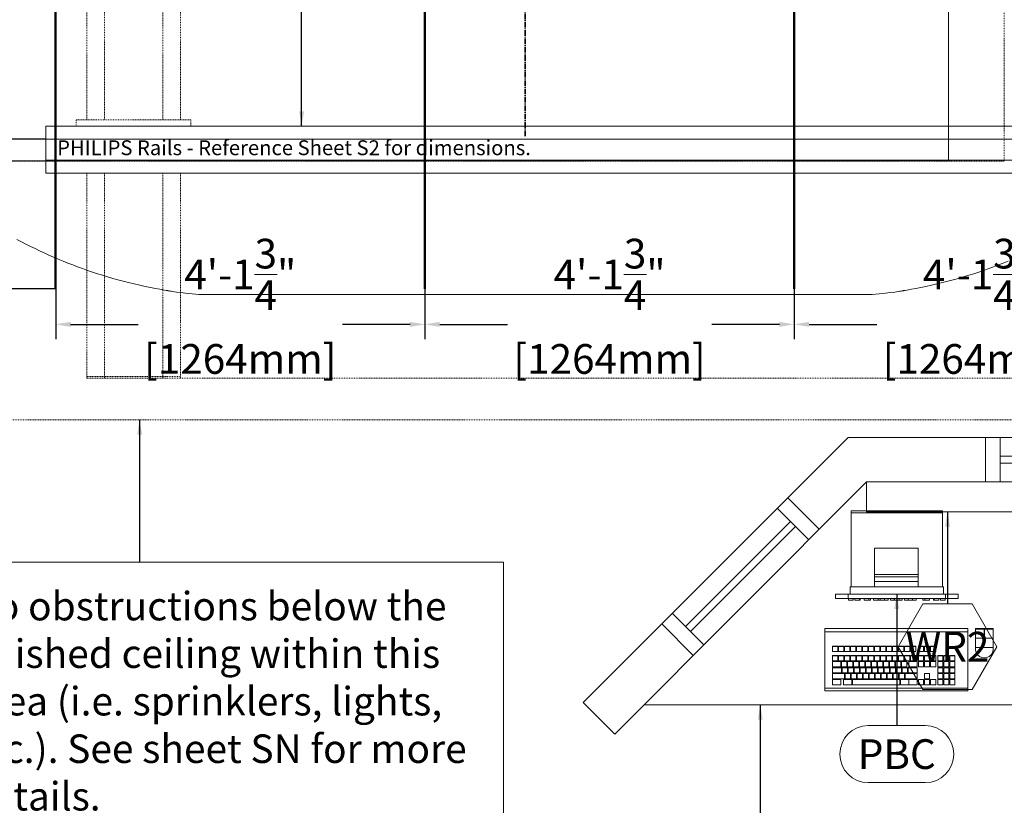
# Model space of a CAD drawing. Units: inches. Extents: x 177 to 563, y 65 to 532.
# Drawn here: x 307 to 440, y 224 to 330 of the extents above; entities that cross this region are included whole.
import ezdxf
from ezdxf.enums import TextEntityAlignment as Align

# ---------------------------------------------------------------- set-up
doc = ezdxf.new("R2010")
doc.units = ezdxf.units.IN
doc.header["$MEASUREMENT"] = 0
doc.linetypes.add('CENTER2', pattern=[1.125, 0.75, -0.125, 0.125, -0.125])
doc.linetypes.add('HIDDEN2', pattern=[0.1875, 0.125, -0.0625])
for name, color, linetype, lineweight in [('02 - WALLS DOORS WINDOWS', 7, 'Continuous', 13), ('03 - CENTERLINE', 7, 'CENTER2', 35), ('04 - EQUIPMENT PLAN - FLOOR AND WALL', 30, 'Continuous', 13), ('06 - EQUIPMENT MOVEMENT', 7, 'HIDDEN2', 0), ('08 - CEILING RAILS', 30, 'Continuous', 13), ('09 - CEILING SUPPORT', 92, 'Continuous', 50), ('10 - ELECTRICAL PLAN - FLOOR AND WALL', 172, 'Continuous', 13), ('11 - ELECTRICAL PLAN - CEILING', 172, 'Continuous', 13), ('13 - MINIMUM DISTANCE', 124, 'Continuous', 0), ('18 - DIMENSIONS AND TAGS - EQUIPMENT PLAN', 7, 'Continuous', 5), ('20 - DIMENSIONS AND TAGS - CEILING SUPPORT', 7, 'Continuous', 5), ('21 - DIMENSIONS AND TAGS - ELECTRICAL PLAN', 7, 'Continuous', 5)]:
    doc.layers.add(name, color=color, linetype=linetype, lineweight=lineweight)
doc.layers.add('23 - DEFAULT', color=7, linetype='Continuous')
doc.styles.add('Model - .08 Arial', font='CST_GILR.TTF', dxfattribs={"height": 4})
doc.styles.get("Standard").update_dxf_attribs({"font": 'CST_GILR.TTF'})
doc.dimstyles.new('Model Dimension', dxfattribs={"dimtxt": 4, "dimasz": 2, "dimexe": 2, "dimexo": 0.0625, "dimgap": 2, "dimtad": 0, "dimdec": 3, "dimrnd": 0.0625, "dimzin": 4, "dimdsep": 46, "dimlunit": 4, "dimtxsty": 'Model - .08 Arial', "dimcen": 0, "dimadec": 0, "dimazin": 0, "dimtfac": 1, "dimtdec": 3, "dimtofl": 0, "dimtmove": 0, "dimatfit": 3, "dimfxl": 1, "dimtolj": 1, "dimtzin": 0, "dimarcsym": 2})

# ---------------------------------------------------------------- blocks, each defined once
blk = doc.blocks.new('*U13')
at = {"layer": '21 - DIMENSIONS AND TAGS - ELECTRICAL PLAN'}
blk.add_lwpolyline([(-6.65, 0), (-3.33, -5.76), (3.33, -5.76), (6.65, 0), (3.33, 5.76), (-3.33, 5.76)], close=True, dxfattribs=at)
at = {"layer": '21 - DIMENSIONS AND TAGS - ELECTRICAL PLAN', "style": 'Model - .08 Arial'}
blk.add_attdef('XXX', text='', height=4, dxfattribs=at).set_placement((0, 0), align=Align.MIDDLE_CENTER)
blk = doc.blocks.new('*U16')
at = {"layer": '02 - WALLS DOORS WINDOWS'}
for p, q in [((0, 0), (0, -6)), ((2, 0), (2, -6)), ((58, 0), (58, -6)), ((60, 0), (60, -6)), ((2, -2.54), (58, -2.54)), ((2, -3.47), (58, -3.47))]:
    blk.add_line(p, q, dxfattribs=at)
blk = doc.blocks.new('*U15')
at = {"layer": '02 - WALLS DOORS WINDOWS'}
for p, q in [((0, 0), (0, -6)), ((2, 0), (2, -6)), ((22, 0), (22, -6)), ((24, 0), (24, -6)), ((2, -2.54), (22, -2.54)), ((2, -3.47), (22, -3.47))]:
    blk.add_line(p, q, dxfattribs=at)
blk = doc.blocks.new('gxr - customer layout')
at = {"layer": '02 - WALLS DOORS WINDOWS'}
for p, q in [((187.51, 84), (151.82, 48.3)), ((282, 84), (187.51, 84)), ((190, 78), (156.06, 44.06)), ((282, 78), (190, 78)), ((151.82, 48.3), (156.06, 44.06)), ((282, 48), (160, 48))]:
    blk.add_line(p, q, dxfattribs=at)
for name, p, rotation in [('*U16', (266, 78), 180), ('*U15', (162.41, 58.9), 44.99999999999994)]:
    blk.add_blockref(name, p, dxfattribs=dict(at, rotation=rotation))
blk = doc.blocks.new('gxr - PBC - monitor')
at = {"layer": '04 - EQUIPMENT PLAN - FLOOR AND WALL'}
for p, q in [((-6.16, -0.28), (-6.16, 0)), ((-6.16, 0), (6.16, 0)), ((-6.16, -0.28), (-6.16, 0)), ((-6.16, -0.28), (-6.16, 0)), ((6.16, -0.28), (6.16, 0)), ((-6.16, -0.28), (6.16, -0.28)), ((-6.16, -10.24), (-6.16, -0.28)), ((6.16, -0.28), (6.16, -10.24)), ((2.89, -5), (-3.02, -5)), ((-3.02, -8.86), (-3.02, -5)), ((2.89, -10.24), (2.89, -5)), ((-3.02, -8.55), (2.89, -8.55)), ((-3.02, -8.55), (-3.02, -10.24)), ((2.89, -8.86), (-3.02, -8.86)), ((-3.02, -10.24), (-3.02, -8.86)), ((-6.3, -10.24), (-6.22, -10.24)), ((-6.3, -10.24), (-6.3, -11.22)), ((-6.22, -10.24), (-6.14, -10.24)), ((-6.14, -10.24), (6.14, -10.24)), ((2.89, -9.52), (-3.02, -9.52)), ((6.14, -10.24), (6.3, -10.24)), ((6.3, -10.24), (6.3, -11.22)), ((-8.27, -11.81), (-8.27, -11.22)), ((-6.57, -11.22), (-8.27, -11.22)), ((8.27, -11.81), (-8.27, -11.81)), ((-6.57, -11.81), (-8.27, -11.81)), ((-6.29, -11.22), (-6.57, -11.22)), ((-6.57, -11.81), (-6.57, -11.22)), ((-6.52, -12.01), (-6.52, -11.81)), ((-6.29, -11.22), (-6.29, -11.22)), ((6.28, -11.22), (-6.28, -11.22)), ((-5.89, -12.01), (-5.89, -11.81)), ((-5.67, -12.01), (-5.67, -11.81)), ((-5.04, -12.01), (-5.04, -11.81)), ((-4.94, -12.01), (-4.94, -11.81)), ((-4.41, -12.01), (-4.41, -11.81)), ((-3.78, -12.01), (-3.78, -11.81)), ((-3.53, -12.01), (-3.53, -11.81)), ((-3.15, -12.01), (-3.15, -11.81)), ((-2.52, -12.01), (-2.52, -11.81)), ((-2.24, -12.01), (-2.24, -11.81)), ((-1.66, -12.01), (-1.66, -11.81)), ((-1.17, -12.01), (-1.17, -11.81)), ((-0.85, -12.01), (-0.85, -11.81)), ((-0.35, -12.01), (-0.35, -11.81)), ((-0.31, -12.01), (-0.31, -11.81)), ((0.31, -12.01), (0.31, -11.81)), ((0.72, -12.01), (0.72, -11.81)), ((1.04, -12.01), (1.04, -11.81)), ((1.54, -12.01), (1.54, -11.81)), ((2.12, -12.01), (2.12, -11.81)), ((2.61, -12.01), (2.61, -11.81)), ((3.53, -12.01), (3.53, -11.81)), ((3.78, -12.01), (3.78, -11.81)), ((4.41, -12.01), (4.41, -11.81)), ((4.94, -12.01), (4.94, -11.81)), ((5.04, -12.01), (5.04, -11.81)), ((5.67, -12.01), (5.67, -11.81)), ((5.89, -12.01), (5.89, -11.81)), ((6.57, -11.22), (6.28, -11.22)), ((6.52, -12.01), (6.52, -11.81)), ((6.57, -11.81), (6.57, -11.22)), ((6.57, -11.22), (8.27, -11.22)), ((6.57, -11.81), (8.27, -11.81)), ((8.27, -11.22), (8.27, -11.81)), ((-6.52, -12.01), (-5.89, -12.01)), ((-5.67, -12.01), (-5.04, -12.01)), ((-5.04, -12.01), (-4.94, -12.01)), ((-4.41, -12.01), (-3.78, -12.01)), ((-3.78, -12.01), (-3.53, -12.01)), ((-3.15, -12.01), (-2.52, -12.01)), ((-2.52, -12.01), (-1.17, -12.01)), ((-0.31, -12.01), (-0.85, -12.01)), ((-0.31, -12.01), (0.31, -12.01)), ((0.31, -12.01), (0.72, -12.01)), ((1.04, -12.01), (2.61, -12.01)), ((3.78, -12.01), (3.53, -12.01)), ((4.41, -12.01), (3.78, -12.01)), ((5.04, -12.01), (4.94, -12.01)), ((5.67, -12.01), (5.04, -12.01)), ((6.52, -12.01), (5.89, -12.01))]:
    blk.add_line(p, q, dxfattribs=at)
blk = doc.blocks.new('gxr - PBC - keyboard and mouse')
at = {"layer": '04 - EQUIPMENT PLAN - FLOOR AND WALL'}
for p, q in [((9.65, 0), (-9.65, 0)), ((-9.65, 0), (-9.65, -0.45)), ((-9.65, -0.45), (-9.65, 0)), ((9.65, 0), (9.65, -0.45)), ((-9.65, -0.45), (-9.65, -8.39)), ((-9.65, -0.45), (9.65, -0.45)), ((9.65, -0.45), (9.65, 0)), ((9.65, -0.45), (9.65, -8.39)), ((10.67, 0), (10.67, -2.56)), ((10.67, 0), (13.04, 0)), ((11.82, -0.07), (10.67, -0.07)), ((10.67, -0.07), (11.82, -0.07)), ((11.82, -1.29), (10.67, -1.29)), ((11.79, 0), (11.92, 0)), ((11.82, -0.07), (11.89, -0.07)), ((11.82, -1.29), (11.82, -0.07)), ((11.89, -0.07), (13.04, -0.07)), ((11.89, -0.07), (11.89, -1.29)), ((11.9, -1.29), (13.04, -1.29)), ((13.04, 0), (13.04, -2.56)), ((-8.58, -2.39), (-8.58, -2.37)), ((-7.87, -2.37), (-8.58, -2.37)), ((-7.87, -2.39), (-7.87, -2.37)), ((-7.78, -2.39), (-7.78, -2.37)), ((-7.07, -2.37), (-7.78, -2.37)), ((-7.07, -2.39), (-7.07, -2.37)), ((-6.97, -2.37), (-6.97, -2.39)), ((-6.26, -2.37), (-6.97, -2.37)), ((-6.26, -2.39), (-6.26, -2.37)), ((-6.16, -2.37), (-6.16, -2.39)), ((-5.45, -2.37), (-6.16, -2.37)), ((-5.45, -2.37), (-5.45, -2.39)), ((-5.35, -2.37), (-5.35, -2.39)), ((-4.65, -2.37), (-5.35, -2.37)), ((-4.65, -2.37), (-4.65, -2.39)), ((-4.55, -2.39), (-4.55, -2.37)), ((-3.84, -2.37), (-4.55, -2.37)), ((-3.84, -2.37), (-3.84, -2.39)), ((-3.74, -2.37), (-3.74, -2.39)), ((-3.03, -2.37), (-3.74, -2.37)), ((-3.03, -2.37), (-3.03, -2.39)), ((-2.22, -2.37), (-2.93, -2.37)), ((-2.93, -2.39), (-2.93, -2.37)), ((-2.22, -2.37), (-2.22, -2.39)), ((-2.13, -2.39), (-2.13, -2.37)), ((-1.42, -2.37), (-2.13, -2.37)), ((-1.42, -2.39), (-1.42, -2.37)), ((-1.32, -2.39), (-1.32, -2.37)), ((-0.61, -2.37), (-1.32, -2.37)), ((-0.61, -2.39), (-0.61, -2.37)), ((0.2, -2.37), (-0.51, -2.37)), ((-0.51, -2.37), (-0.51, -2.39)), ((0.2, -2.37), (0.2, -2.39)), ((0.3, -2.39), (0.3, -2.37)), ((1, -2.37), (0.3, -2.37)), ((1, -2.39), (1, -2.37)), ((1.1, -2.39), (1.1, -2.37)), ((1.81, -2.37), (1.1, -2.37)), ((1.81, -2.37), (1.81, -2.39)), ((1.91, -2.37), (1.91, -2.39)), ((2.62, -2.37), (1.91, -2.37)), ((2.62, -2.39), (2.62, -2.37)), ((2.97, -2.37), (2.97, -2.39)), ((3.68, -2.37), (2.97, -2.37)), ((3.68, -2.37), (3.68, -2.39)), ((3.78, -2.39), (3.78, -2.37)), ((4.49, -2.37), (3.78, -2.37)), ((4.49, -2.37), (4.49, -2.39)), ((4.59, -2.37), (4.59, -2.39)), ((5.3, -2.37), (4.59, -2.37)), ((5.3, -2.39), (5.3, -2.37)), ((13.04, -2.56), (10.67, -2.56)), ((-8.58, -3.63), (-8.58, -3.65)), ((-7.87, -3.63), (-8.58, -3.63)), ((-7.87, -3.65), (-7.87, -3.63)), ((-7.78, -3.65), (-7.78, -3.63)), ((-7.07, -3.63), (-7.78, -3.63)), ((-7.07, -3.65), (-7.07, -3.63)), ((-6.97, -3.65), (-6.97, -3.63)), ((-6.26, -3.63), (-6.97, -3.63)), ((-6.26, -3.65), (-6.26, -3.63)), ((-6.16, -3.63), (-6.16, -3.65)), ((-5.45, -3.63), (-6.16, -3.63)), ((-5.45, -3.65), (-5.45, -3.63)), ((-5.35, -3.63), (-5.35, -3.65)), ((-4.65, -3.63), (-5.35, -3.63)), ((-4.65, -3.63), (-4.65, -3.65)), ((-4.55, -3.63), (-4.55, -3.65)), ((-3.84, -3.63), (-4.55, -3.63)), ((-3.84, -3.65), (-3.84, -3.63)), ((-3.74, -3.65), (-3.74, -3.63)), ((-3.03, -3.63), (-3.74, -3.63)), ((-3.03, -3.65), (-3.03, -3.63)), ((-2.93, -3.63), (-2.93, -3.65)), ((-2.22, -3.63), (-2.93, -3.63)), ((-2.22, -3.65), (-2.22, -3.63)), ((-2.13, -3.63), (-2.13, -3.65)), ((-1.42, -3.63), (-2.13, -3.63)), ((-1.42, -3.65), (-1.42, -3.63)), ((-1.32, -3.65), (-1.32, -3.63)), ((-0.61, -3.63), (-1.32, -3.63)), ((-0.61, -3.63), (-0.61, -3.65)), ((-0.51, -3.65), (-0.51, -3.63)), ((0.2, -3.63), (-0.51, -3.63)), ((0.2, -3.65), (0.2, -3.63)), ((0.3, -3.63), (0.3, -3.65)), ((1, -3.63), (0.3, -3.63)), ((1, -3.63), (1, -3.65)), ((1.81, -3.63), (1.1, -3.63)), ((1.1, -3.63), (1.1, -3.65)), ((1.81, -3.65), (1.81, -3.63)), ((1.91, -3.63), (1.91, -3.65)), ((2.62, -3.63), (1.91, -3.63)), ((2.62, -3.65), (2.62, -3.63)), ((2.97, -3.63), (2.97, -3.65)), ((3.68, -3.63), (2.97, -3.63)), ((3.68, -3.65), (3.68, -3.63)), ((3.78, -3.63), (3.78, -3.65)), ((4.49, -3.63), (3.78, -3.63)), ((4.49, -3.65), (4.49, -3.63)), ((4.59, -3.65), (4.59, -3.63)), ((5.3, -3.63), (4.59, -3.63)), ((5.3, -3.63), (5.3, -3.65)), ((5.57, -3.65), (5.57, -3.63)), ((6.28, -3.63), (5.57, -3.63)), ((6.28, -3.65), (6.28, -3.63)), ((6.38, -3.65), (6.38, -3.63)), ((7.09, -3.63), (6.38, -3.63)), ((7.09, -3.65), (7.09, -3.63)), ((7.19, -3.65), (7.19, -3.63)), ((7.89, -3.63), (7.19, -3.63)), ((7.89, -3.63), (7.89, -3.65)), ((-8.58, -4.45), (-8.58, -4.43)), ((-7.47, -4.43), (-8.58, -4.43)), ((-8.58, -5.26), (-8.58, -5.24)), ((-7.38, -5.24), (-8.58, -5.24)), ((-7.47, -4.45), (-7.47, -4.43)), ((-7.38, -5.24), (-7.38, -5.26)), ((-7.37, -4.43), (-7.37, -4.45)), ((-6.66, -4.43), (-7.37, -4.43)), ((-7.28, -5.24), (-7.28, -5.26)), ((-6.57, -5.24), (-7.28, -5.24)), ((-6.66, -4.45), (-6.66, -4.43)), ((-6.57, -5.24), (-6.57, -5.26)), ((-6.56, -4.43), (-6.56, -4.45)), ((-5.86, -4.43), (-6.56, -4.43)), ((-6.48, -5.24), (-6.48, -5.26)), ((-5.77, -5.24), (-6.48, -5.24)), ((-5.86, -4.43), (-5.86, -4.45)), ((-5.77, -5.26), (-5.77, -5.24)), ((-5.76, -4.45), (-5.76, -4.43)), ((-5.05, -4.43), (-5.76, -4.43)), ((-4.96, -5.24), (-5.67, -5.24)), ((-5.67, -5.26), (-5.67, -5.24)), ((-5.05, -4.45), (-5.05, -4.43)), ((-4.96, -5.26), (-4.96, -5.24)), ((-4.95, -4.43), (-4.95, -4.45)), ((-4.24, -4.43), (-4.95, -4.43)), ((-4.86, -5.26), (-4.86, -5.24)), ((-4.15, -5.24), (-4.86, -5.24)), ((-4.24, -4.45), (-4.24, -4.43)), ((-4.15, -5.26), (-4.15, -5.24)), ((-4.14, -4.43), (-4.14, -4.45)), ((-3.44, -4.43), (-4.14, -4.43)), ((-4.06, -5.26), (-4.06, -5.24)), ((-3.35, -5.24), (-4.06, -5.24)), ((-3.44, -4.45), (-3.44, -4.43)), ((-3.35, -5.24), (-3.35, -5.26)), ((-3.34, -4.45), (-3.34, -4.43)), ((-2.63, -4.43), (-3.34, -4.43)), ((-3.25, -5.26), (-3.25, -5.24)), ((-2.54, -5.24), (-3.25, -5.24)), ((-2.63, -4.45), (-2.63, -4.43)), ((-2.54, -5.24), (-2.54, -5.26)), ((-2.53, -4.45), (-2.53, -4.43)), ((-1.82, -4.43), (-2.53, -4.43)), ((-2.44, -5.24), (-2.44, -5.26)), ((-1.73, -5.24), (-2.44, -5.24)), ((-1.82, -4.43), (-1.82, -4.45)), ((-1.73, -5.24), (-1.73, -5.26)), ((-1.72, -4.43), (-1.72, -4.45)), ((-1.01, -4.43), (-1.72, -4.43)), ((-1.63, -5.24), (-1.63, -5.26)), ((-0.93, -5.24), (-1.63, -5.24)), ((-1.01, -4.43), (-1.01, -4.45)), ((-0.93, -5.26), (-0.93, -5.24)), ((-0.92, -4.45), (-0.92, -4.43)), ((-0.21, -4.43), (-0.92, -4.43)), ((-0.83, -5.24), (-0.83, -5.26)), ((-0.12, -5.24), (-0.83, -5.24)), ((-0.21, -4.43), (-0.21, -4.45)), ((-0.12, -5.26), (-0.12, -5.24)), ((-0.11, -4.43), (-0.11, -4.45)), ((0.6, -4.43), (-0.11, -4.43)), ((-0.02, -5.26), (-0.02, -5.24)), ((0.69, -5.24), (-0.02, -5.24)), ((0.6, -4.43), (0.6, -4.45)), ((0.69, -5.26), (0.69, -5.24)), ((1.41, -4.43), (0.7, -4.43)), ((0.7, -4.45), (0.7, -4.43)), ((0.79, -5.24), (0.79, -5.26)), ((1.5, -5.24), (0.79, -5.24)), ((1.41, -4.45), (1.41, -4.43)), ((1.5, -5.26), (1.5, -5.24)), ((1.59, -5.24), (1.59, -5.26)), ((1.59, -5.24), (2.8, -5.24)), ((1.68, -4.45), (1.68, -4.43)), ((1.68, -4.43), (2.8, -4.43)), ((2.8, -4.43), (2.8, -4.45)), ((2.8, -5.26), (2.8, -5.24)), ((2.97, -4.45), (2.97, -4.43)), ((3.68, -4.43), (2.97, -4.43)), ((3.68, -4.45), (3.68, -4.43)), ((3.78, -4.45), (3.78, -4.43)), ((4.49, -4.43), (3.78, -4.43)), ((4.49, -4.45), (4.49, -4.43)), ((4.59, -4.45), (4.59, -4.43)), ((5.3, -4.43), (4.59, -4.43)), ((5.3, -4.45), (5.3, -4.43)), ((5.57, -4.43), (5.57, -4.45)), ((6.28, -4.43), (5.57, -4.43)), ((5.57, -5.26), (5.57, -5.24)), ((6.28, -5.24), (5.57, -5.24)), ((6.28, -4.43), (6.28, -4.45)), ((6.28, -5.26), (6.28, -5.24)), ((6.38, -4.45), (6.38, -4.43)), ((7.09, -4.43), (6.38, -4.43)), ((6.38, -5.24), (6.38, -5.26)), ((7.09, -5.24), (6.38, -5.24)), ((7.09, -4.45), (7.09, -4.43)), ((7.09, -5.26), (7.09, -5.24)), ((7.19, -4.45), (7.19, -4.43)), ((7.89, -4.43), (7.19, -4.43)), ((7.19, -5.26), (7.19, -5.24)), ((7.89, -5.24), (7.19, -5.24)), ((7.89, -4.43), (7.89, -4.45)), ((7.89, -5.26), (7.89, -5.24)), ((-8.58, -6.04), (-8.58, -6.06)), ((-6.99, -6.04), (-8.58, -6.04)), ((-6.99, -6.04), (-6.99, -6.06)), ((-6.89, -6.04), (-6.89, -6.06)), ((-6.18, -6.04), (-6.89, -6.04)), ((-6.18, -6.06), (-6.18, -6.04)), ((-6.08, -6.04), (-6.08, -6.06)), ((-5.37, -6.04), (-6.08, -6.04)), ((-5.37, -6.04), (-5.37, -6.06)), ((-5.28, -6.06), (-5.28, -6.04)), ((-4.57, -6.04), (-5.28, -6.04)), ((-4.57, -6.04), (-4.57, -6.06)), ((-4.47, -6.06), (-4.47, -6.04)), ((-3.76, -6.04), (-4.47, -6.04)), ((-3.76, -6.04), (-3.76, -6.06)), ((-3.66, -6.06), (-3.66, -6.04)), ((-2.95, -6.04), (-3.66, -6.04)), ((-2.95, -6.06), (-2.95, -6.04)), ((-2.85, -6.04), (-2.85, -6.06)), ((-2.15, -6.04), (-2.85, -6.04)), ((-2.15, -6.06), (-2.15, -6.04)), ((-2.05, -6.04), (-2.05, -6.06)), ((-1.34, -6.04), (-2.05, -6.04)), ((-1.34, -6.04), (-1.34, -6.06)), ((-1.24, -6.06), (-1.24, -6.04)), ((-0.53, -6.04), (-1.24, -6.04)), ((-0.53, -6.04), (-0.53, -6.06)), ((-0.43, -6.06), (-0.43, -6.04)), ((0.28, -6.04), (-0.43, -6.04)), ((0.28, -6.06), (0.28, -6.04)), ((0.37, -6.06), (0.37, -6.04)), ((1.08, -6.04), (0.37, -6.04)), ((1.08, -6.06), (1.08, -6.04)), ((1.2, -6.04), (1.2, -6.06)), ((1.2, -6.04), (2.8, -6.04)), ((2.8, -6.06), (2.8, -6.04)), ((3.78, -6.04), (3.78, -6.06)), ((4.49, -6.04), (3.78, -6.04)), ((4.49, -6.06), (4.49, -6.04)), ((6.28, -6.04), (5.57, -6.04)), ((5.57, -6.04), (5.57, -6.06)), ((6.28, -6.04), (6.28, -6.06)), ((6.38, -6.04), (6.38, -6.06)), ((7.09, -6.04), (6.38, -6.04)), ((7.09, -6.04), (7.09, -6.06)), ((7.19, -6.06), (7.19, -6.04)), ((7.89, -6.04), (7.19, -6.04)), ((7.89, -6.06), (7.89, -6.04)), ((-8.58, -6.85), (-8.58, -6.86)), ((-7.47, -6.85), (-8.58, -6.85)), ((-7.47, -6.85), (-7.47, -6.86)), ((-7.1, -6.85), (-7.1, -6.86)), ((-5.98, -6.85), (-7.1, -6.85)), ((-5.98, -6.85), (-5.98, -6.86)), ((-5.89, -6.85), (-5.89, -6.86)), ((0.47, -6.85), (-5.89, -6.85)), ((0.47, -6.86), (0.47, -6.85)), ((0.57, -6.86), (0.57, -6.85)), ((1.68, -6.85), (0.57, -6.85)), ((1.68, -6.85), (1.68, -6.86)), ((1.68, -6.85), (2.8, -6.85)), ((2.8, -6.85), (2.8, -6.86)), ((2.97, -6.86), (2.97, -6.85)), ((3.68, -6.85), (2.97, -6.85)), ((3.68, -6.85), (3.68, -6.86)), ((3.78, -6.85), (3.78, -6.86)), ((4.49, -6.85), (3.78, -6.85)), ((4.49, -6.86), (4.49, -6.85)), ((4.59, -6.85), (4.59, -6.86)), ((5.3, -6.85), (4.59, -6.85)), ((5.3, -6.85), (5.3, -6.86)), ((6.28, -6.85), (5.57, -6.85)), ((5.57, -6.85), (5.57, -6.86)), ((6.28, -6.86), (6.28, -6.85)), ((6.38, -6.85), (6.38, -6.86)), ((7.09, -6.85), (6.38, -6.85)), ((7.09, -6.86), (7.09, -6.85)), ((7.19, -6.85), (7.19, -6.86)), ((7.89, -6.85), (7.19, -6.85)), ((7.89, -6.86), (7.89, -6.85)), ((-9.65, -8.02), (-9.65, -8.39)), ((9.65, -8.02), (-9.65, -8.02)), ((9.65, -8.39), (-9.65, -8.39)), ((9.65, -8.02), (9.65, -8.39))]:
    blk.add_line(p, q, dxfattribs=at)
for points in [[(-8.58, -3.1), (-7.87, -3.1), (-7.87, -2.39), (-8.58, -2.39)], [(-7.78, -3.1), (-7.07, -3.1), (-7.07, -2.39), (-7.78, -2.39)], [(-6.97, -3.1), (-6.26, -3.1), (-6.26, -2.39), (-6.97, -2.39)], [(-6.16, -3.1), (-5.45, -3.1), (-5.45, -2.39), (-6.16, -2.39)], [(-5.35, -3.1), (-4.65, -3.1), (-4.65, -2.39), (-5.35, -2.39)], [(-4.55, -3.1), (-3.84, -3.1), (-3.84, -2.39), (-4.55, -2.39)], [(-3.74, -3.1), (-3.03, -3.1), (-3.03, -2.39), (-3.74, -2.39)], [(-2.93, -3.1), (-2.22, -3.1), (-2.22, -2.39), (-2.93, -2.39)], [(-2.13, -3.1), (-1.42, -3.1), (-1.42, -2.39), (-2.13, -2.39)], [(-1.32, -3.1), (-0.61, -3.1), (-0.61, -2.39), (-1.32, -2.39)], [(-0.51, -3.1), (0.2, -3.1), (0.2, -2.39), (-0.51, -2.39)], [(0.3, -3.1), (1, -3.1), (1, -2.39), (0.3, -2.39)], [(1.1, -3.1), (1.81, -3.1), (1.81, -2.39), (1.1, -2.39)], [(1.91, -3.1), (2.62, -3.1), (2.62, -2.39), (1.91, -2.39)], [(2.97, -3.1), (3.68, -3.1), (3.68, -2.39), (2.97, -2.39)], [(3.78, -3.1), (4.49, -3.1), (4.49, -2.39), (3.78, -2.39)], [(4.59, -3.1), (5.3, -3.1), (5.3, -2.39), (4.59, -2.39)], [(-8.58, -4.35), (-7.87, -4.35), (-7.87, -3.65), (-8.58, -3.65)], [(-7.78, -4.35), (-7.07, -4.35), (-7.07, -3.65), (-7.78, -3.65)], [(-6.97, -4.35), (-6.26, -4.35), (-6.26, -3.65), (-6.97, -3.65)], [(-6.16, -4.35), (-5.45, -4.35), (-5.45, -3.65), (-6.16, -3.65)], [(-5.35, -4.35), (-4.65, -4.35), (-4.65, -3.65), (-5.35, -3.65)], [(-4.55, -4.35), (-3.84, -4.35), (-3.84, -3.65), (-4.55, -3.65)], [(-3.74, -4.35), (-3.03, -4.35), (-3.03, -3.65), (-3.74, -3.65)], [(-2.93, -4.35), (-2.22, -4.35), (-2.22, -3.65), (-2.93, -3.65)], [(-2.13, -4.35), (-1.42, -4.35), (-1.42, -3.65), (-2.13, -3.65)], [(-1.32, -4.35), (-0.61, -4.35), (-0.61, -3.65), (-1.32, -3.65)], [(-0.51, -4.35), (0.2, -4.35), (0.2, -3.65), (-0.51, -3.65)], [(0.3, -4.35), (1, -4.35), (1, -3.65), (0.3, -3.65)], [(1.1, -4.35), (1.81, -4.35), (1.81, -3.65), (1.1, -3.65)], [(1.91, -4.35), (2.62, -4.35), (2.62, -3.65), (1.91, -3.65)], [(2.97, -4.35), (3.68, -4.35), (3.68, -3.65), (2.97, -3.65)], [(3.78, -4.35), (4.49, -4.35), (4.49, -3.65), (3.78, -3.65)], [(4.59, -4.35), (5.3, -4.35), (5.3, -3.65), (4.59, -3.65)], [(5.57, -4.35), (6.28, -4.35), (6.28, -3.65), (5.57, -3.65)], [(6.38, -4.35), (7.09, -4.35), (7.09, -3.65), (6.38, -3.65)], [(7.19, -4.35), (7.89, -4.35), (7.89, -3.65), (7.19, -3.65)], [(-8.58, -5.16), (-7.47, -5.16), (-7.47, -4.45), (-8.58, -4.45)], [(-8.58, -5.96), (-7.38, -5.96), (-7.38, -5.26), (-8.58, -5.26)], [(-7.37, -5.16), (-6.66, -5.16), (-6.66, -4.45), (-7.37, -4.45)], [(-7.28, -5.96), (-6.57, -5.96), (-6.57, -5.26), (-7.28, -5.26)], [(-6.56, -5.16), (-5.86, -5.16), (-5.86, -4.45), (-6.56, -4.45)], [(-6.48, -5.96), (-5.77, -5.96), (-5.77, -5.26), (-6.48, -5.26)], [(-5.76, -5.16), (-5.05, -5.16), (-5.05, -4.45), (-5.76, -4.45)], [(-5.67, -5.96), (-4.96, -5.96), (-4.96, -5.26), (-5.67, -5.26)], [(-4.95, -5.16), (-4.24, -5.16), (-4.24, -4.45), (-4.95, -4.45)], [(-4.86, -5.96), (-4.15, -5.96), (-4.15, -5.26), (-4.86, -5.26)], [(-4.14, -5.16), (-3.44, -5.16), (-3.44, -4.45), (-4.14, -4.45)], [(-4.06, -5.96), (-3.35, -5.96), (-3.35, -5.26), (-4.06, -5.26)], [(-3.34, -5.16), (-2.63, -5.16), (-2.63, -4.45), (-3.34, -4.45)], [(-3.25, -5.96), (-2.54, -5.96), (-2.54, -5.26), (-3.25, -5.26)], [(-2.53, -5.16), (-1.82, -5.16), (-1.82, -4.45), (-2.53, -4.45)], [(-2.44, -5.96), (-1.73, -5.96), (-1.73, -5.26), (-2.44, -5.26)], [(-1.72, -5.16), (-1.01, -5.16), (-1.01, -4.45), (-1.72, -4.45)], [(-1.63, -5.96), (-0.93, -5.96), (-0.93, -5.26), (-1.63, -5.26)], [(-0.92, -5.16), (-0.21, -5.16), (-0.21, -4.45), (-0.92, -4.45)], [(-0.83, -5.96), (-0.12, -5.96), (-0.12, -5.26), (-0.83, -5.26)], [(-0.11, -5.16), (0.6, -5.16), (0.6, -4.45), (-0.11, -4.45)], [(-0.02, -5.96), (0.69, -5.96), (0.69, -5.26), (-0.02, -5.26)], [(0.7, -5.16), (1.41, -5.16), (1.41, -4.45), (0.7, -4.45)], [(0.79, -5.96), (1.5, -5.96), (1.5, -5.26), (0.79, -5.26)], [(2.8, -5.96), (1.59, -5.96), (1.59, -5.26), (2.8, -5.26)], [(2.8, -5.16), (1.68, -5.16), (1.68, -4.45), (2.8, -4.45)], [(2.97, -5.16), (3.68, -5.16), (3.68, -4.45), (2.97, -4.45)], [(3.78, -5.16), (4.49, -5.16), (4.49, -4.45), (3.78, -4.45)], [(4.59, -5.16), (5.3, -5.16), (5.3, -4.45), (4.59, -4.45)], [(5.57, -5.16), (6.28, -5.16), (6.28, -4.45), (5.57, -4.45)], [(5.57, -5.96), (6.28, -5.96), (6.28, -5.26), (5.57, -5.26)], [(6.38, -5.16), (7.09, -5.16), (7.09, -4.45), (6.38, -4.45)], [(6.38, -5.96), (7.09, -5.96), (7.09, -5.26), (6.38, -5.26)], [(7.19, -5.16), (7.89, -5.16), (7.89, -4.45), (7.19, -4.45)], [(7.19, -5.96), (7.89, -5.96), (7.89, -5.26), (7.19, -5.26)], [(-8.58, -6.77), (-6.99, -6.77), (-6.99, -6.06), (-8.58, -6.06)], [(-6.89, -6.77), (-6.18, -6.77), (-6.18, -6.06), (-6.89, -6.06)], [(-6.08, -6.77), (-5.37, -6.77), (-5.37, -6.06), (-6.08, -6.06)], [(-5.28, -6.77), (-4.57, -6.77), (-4.57, -6.06), (-5.28, -6.06)], [(-4.47, -6.77), (-3.76, -6.77), (-3.76, -6.06), (-4.47, -6.06)], [(-3.66, -6.77), (-2.95, -6.77), (-2.95, -6.06), (-3.66, -6.06)], [(-2.85, -6.77), (-2.15, -6.77), (-2.15, -6.06), (-2.85, -6.06)], [(-2.05, -6.77), (-1.34, -6.77), (-1.34, -6.06), (-2.05, -6.06)], [(-1.24, -6.77), (-0.53, -6.77), (-0.53, -6.06), (-1.24, -6.06)], [(-0.43, -6.77), (0.28, -6.77), (0.28, -6.06), (-0.43, -6.06)], [(0.37, -6.77), (1.08, -6.77), (1.08, -6.06), (0.37, -6.06)], [(2.8, -6.77), (1.2, -6.77), (1.2, -6.06), (2.8, -6.06)], [(3.78, -6.77), (4.49, -6.77), (4.49, -6.06), (3.78, -6.06)], [(5.57, -6.77), (6.28, -6.77), (6.28, -6.06), (5.57, -6.06)], [(6.38, -6.77), (7.09, -6.77), (7.09, -6.06), (6.38, -6.06)], [(7.19, -6.77), (7.89, -6.77), (7.89, -6.06), (7.19, -6.06)], [(-8.58, -7.57), (-7.47, -7.57), (-7.47, -6.86), (-8.58, -6.86)], [(-7.1, -7.57), (-5.98, -7.57), (-5.98, -6.86), (-7.1, -6.86)], [(-5.89, -7.57), (0.47, -7.57), (0.47, -6.86), (-5.89, -6.86)], [(0.57, -7.57), (1.68, -7.57), (1.68, -6.86), (0.57, -6.86)], [(2.97, -7.57), (3.68, -7.57), (3.68, -6.86), (2.97, -6.86)], [(3.78, -7.57), (4.49, -7.57), (4.49, -6.86), (3.78, -6.86)], [(4.59, -7.57), (5.3, -7.57), (5.3, -6.86), (4.59, -6.86)], [(5.57, -7.57), (6.28, -7.57), (6.28, -6.86), (5.57, -6.86)], [(6.38, -7.57), (7.09, -7.57), (7.09, -6.86), (6.38, -6.86)], [(7.19, -7.57), (7.89, -7.57), (7.89, -6.86), (7.19, -6.86)]]:
    blk.add_lwpolyline(points, close=True, dxfattribs=at)
blk.add_lwpolyline([(1.68, -6.86), (2.8, -6.86), (2.8, -7.57), (1.68, -7.57)], dxfattribs=at)
blk.add_arc((11.86, -2.74), 1.2, 171.2026, 8.7974, dxfattribs=at)
blk = doc.blocks.new('gxr - PBC - examination control console')
at = {"layer": '23 - DEFAULT'}
for name, p in [('gxr - PBC - monitor', (0, 0)), ('gxr - PBC - keyboard and mouse', (-0.06, -15.85))]:
    blk.add_blockref(name, p, dxfattribs=at)
blk = doc.blocks.new('*U57')
at = {"layer": '18 - DIMENSIONS AND TAGS - EQUIPMENT PLAN'}
for p, q in [((-3.84, 3.84), (3.84, 3.84)), ((-3.84, -3.84), (3.84, -3.84))]:
    blk.add_line(p, q, dxfattribs=at)
for centre, start, end in [((-3.84, 0), 90, 270), ((3.84, 0), 270, 90)]:
    blk.add_arc(centre, 3.84, start, end, dxfattribs=at)
at = {"layer": '18 - DIMENSIONS AND TAGS - EQUIPMENT PLAN', "style": 'Model - .08 Arial'}
blk.add_attdef('XXX', text='', height=4, dxfattribs=at).set_placement((0, 0), align=Align.MIDDLE_CENTER)
blk = doc.blocks.new('gxr - MDE - multi diagnost eleva fd with urology - right version')
at = {"layer": '03 - CENTERLINE'}
blk.add_line((0, -121.43), (0, 22.65), dxfattribs=at)
at = {"layer": '04 - EQUIPMENT PLAN - FLOOR AND WALL', "color": 5}
blk.add_line((-43.95, -142.76), (46.75, -142.76), dxfattribs=at)
for points in [[(-43.95, -142.76), (-44.88, -142.67), (-45.74, -142.58), (-46.39, -142.5), (-46.97, -142.43), (-47.23, -142.39), (-47.47, -142.36), (-47.68, -142.33), (-47.87, -142.3), (-48.03, -142.28), (-48.16, -142.25), (-48.26, -142.24), (-48.33, -142.23), (-48.34, -142.22), (-48.34, -142.22), (-48.35, -142.22), (-48.35, -142.22), (-48.36, -142.22), (-48.36, -142.22), (-48.36, -142.22), (-48.36, -142.22), (-48.37, -142.22), (-48.37, -142.22), (-48.37, -142.22), (-48.36, -142.22), (-48.36, -142.22), (-48.36, -142.22), (-48.36, -142.22), (-48.35, -142.22), (-48.35, -142.22), (-48.34, -142.22), (-48.33, -142.22), (-48.33, -142.22), (-48.32, -142.22), (-48.31, -142.22), (-48.3, -142.22), (-48.29, -142.22), (-48.27, -142.23), (-48.26, -142.23), (-48.25, -142.23), (-48.23, -142.23), (-48.22, -142.23), (-48.2, -142.24), (-48.19, -142.24), (-48.17, -142.24), (-48.15, -142.24), (-48.13, -142.25), (-48.11, -142.25), (-48.09, -142.25), (-48.07, -142.26), (-48.04, -142.26), (-48.02, -142.26), (-47.99, -142.27), (-47.97, -142.27), (-48.6, -142.17), (-49.23, -142.06), (-49.82, -141.95), (-50.48, -141.82), (-51.18, -141.67), (-51.92, -141.51), (-52.67, -141.34), (-53.42, -141.16), (-54.15, -140.97), (-54.87, -140.78), (-55.57, -140.59), (-56.27, -140.38), (-56.95, -140.18), (-57.63, -139.96), (-58.3, -139.74), (-58.97, -139.51), (-59.64, -139.28), (-60.3, -139.04), (-60.95, -138.79), (-61.6, -138.54), (-62.25, -138.28), (-62.89, -138.01), (-63.53, -137.74), (-64.16, -137.46), (-64.79, -137.17), (-65.41, -136.88), (-66.03, -136.58), (-66.64, -136.28), (-67.25, -135.97), (-67.86, -135.66), (-68.46, -135.34)], [(46.75, -142.76), (47.68, -142.67), (48.54, -142.58), (49.19, -142.5), (49.78, -142.43), (50.04, -142.39), (50.27, -142.36), (50.49, -142.33), (50.67, -142.3), (50.83, -142.28), (50.96, -142.25), (51.06, -142.24), (51.13, -142.23), (51.14, -142.22), (51.14, -142.22), (51.15, -142.22), (51.15, -142.22), (51.16, -142.22), (51.16, -142.22), (51.16, -142.22), (51.17, -142.22), (51.17, -142.22), (51.17, -142.22), (51.17, -142.22), (51.17, -142.22), (51.16, -142.22), (51.16, -142.22), (51.16, -142.22), (51.15, -142.22), (51.15, -142.22), (51.14, -142.22), (51.14, -142.22), (51.13, -142.22), (51.12, -142.22), (51.11, -142.22), (51.1, -142.22), (51.09, -142.22), (51.08, -142.23), (51.06, -142.23), (51.05, -142.23), (51.04, -142.23), (51.02, -142.23), (51, -142.24), (50.99, -142.24), (50.97, -142.24), (50.95, -142.24), (50.93, -142.25), (50.91, -142.25), (50.89, -142.25), (50.87, -142.26), (50.84, -142.26), (50.82, -142.26), (50.79, -142.27), (50.77, -142.27), (51.4, -142.17), (52.03, -142.06), (52.63, -141.95), (53.28, -141.82), (53.99, -141.67), (54.72, -141.51), (55.47, -141.34), (56.22, -141.16), (56.95, -140.97), (57.67, -140.78), (58.38, -140.59), (59.07, -140.38), (59.75, -140.18), (60.43, -139.96), (61.11, -139.74), (61.77, -139.51), (62.44, -139.28), (63.1, -139.04), (63.75, -138.79), (64.4, -138.54), (65.05, -138.28)]]:
    blk.add_lwpolyline(points, dxfattribs=at)
at = {"layer": '06 - EQUIPMENT MOVEMENT'}
for p, q in [((64.55, -124.79), (64.55, 0.01)), ((-83.74, -124.79), (64.55, -124.79))]:
    blk.add_line(p, q, dxfattribs=at)
at = {"layer": '13 - MINIMUM DISTANCE', "color": 1}
for p in [(57.05, 0), (-78.74, -124.78)]:
    blk.add_line(p, (57.05, -124.78), dxfattribs=at)
blk = doc.blocks.new('gxr_block - MDE - multi diagnost eleva fd with urology - right version')
at = {"layer": '23 - DEFAULT'}
blk.add_blockref('gxr - MDE - multi diagnost eleva fd with urology - right version', (0, 0), dxfattribs=at)
blk = doc.blocks.new('gxr - TV - three lcd monitor suspension - best')
at = {"layer": '06 - EQUIPMENT MOVEMENT'}
for p, q in [((-71.26, -34.28), (-71.26, -1.58)), ((-68.9, -1.58), (-68.9, -34.28)), ((-61.02, -34.28), (-61.02, -1.58)), ((-58.66, -1.58), (-58.66, -34.28)), ((-57.24, -34.31), (-58.66, -34.31)), ((-71.26, -69.09), (-71.26, -41.49)), ((-68.9, -69.09), (-68.9, -41.49)), ((-61.02, -41.49), (-61.02, -69.09)), ((-58.66, -69.09), (-58.66, -41.49)), ((-71.26, -68.9), (-58.66, -68.9)), ((-71.26, -69.09), (-58.66, -69.09)), ((-58.66, -69.09), (58.66, -69.09))]:
    blk.add_line(p, q, dxfattribs=at)
blk.add_lwpolyline([(-72.68, -35.19), (-72.68, -34.31), (-57.24, -34.31), (-57.24, -35.19)], dxfattribs=at)
at = {"layer": '08 - CEILING RAILS'}
for points in [[(-76.77, -41.49), (76.77, -41.49), (76.77, -35.19), (-76.77, -35.19)], [(-76.77, -39.76), (76.77, -39.76), (76.77, -36.91), (-76.77, -36.91)]]:
    blk.add_lwpolyline(points, close=True, dxfattribs=at)
at = {"layer": '11 - ELECTRICAL PLAN - CEILING', "color": 9}
for points in [[(-76.77, -41.49), (76.77, -41.49), (76.77, -35.19), (-76.77, -35.19)], [(-76.77, -39.76), (76.77, -39.76), (76.77, -36.91), (-76.77, -36.91)]]:
    blk.add_lwpolyline(points, close=True, dxfattribs=at)
at = {"layer": '11 - ELECTRICAL PLAN - CEILING', "color": 9, "insert": (-75.26, -38.34), "char_height": 2, "attachment_point": 4, "style": 'Model - .08 Arial'}
blk.add_mtext('PHILIPS Rails - Reference Sheet S2 for dimensions.', dxfattribs=at)
blk = doc.blocks.new('gxr - TV - unistrut')
at = {"layer": '09 - CEILING SUPPORT'}
for p, q in [((-78.45, 58.27), (-78.45, -61.73)), ((-28.7, 58.27), (-28.7, -61.73)), ((21.05, 58.27), (21.05, -61.73))]:
    blk.add_line(p, q, dxfattribs=at)
blk = doc.blocks.new('*D88')
at = {"layer": '20 - DIMENSIONS AND TAGS - CEILING SUPPORT', "color": 0, "lineweight": -2}
for p, q in [((312, 293.66), (312, 286.94)), ((361.75, 293.66), (361.75, 286.94)), ((314, 288.94), (323.11, 288.94)), ((359.75, 288.94), (350.64, 288.94))]:
    blk.add_line(p, q, dxfattribs=at)
at = {"layer": '20 - DIMENSIONS AND TAGS - CEILING SUPPORT', "color": 0}
for points in [[(314, 289.27), (314, 288.6), (312, 288.94)], [(359.75, 289.27), (359.75, 288.6), (361.75, 288.94)]]:
    blk.add_solid(points, dxfattribs=at)
at = {"layer": 'Defpoints', "color": 0}
for p in [(312, 293.72), (361.75, 293.72), (361.75, 288.94)]:
    blk.add_point(p, dxfattribs=at)
at = {"layer": '20 - DIMENSIONS AND TAGS - CEILING SUPPORT', "color": 0, "char_height": 4, "attachment_point": 5, "style": 'Model - .08 Arial'}
for s, insert in [('\\A1;4\'-1{\\H1.000000x;\\S3/4;}"', (336.87, 295.66)), ('\\A1;[1264mm]', (336.87, 284.28))]:
    blk.add_mtext(s, dxfattribs=dict(at, insert=insert))
blk = doc.blocks.new('*D89')
at = {"layer": '20 - DIMENSIONS AND TAGS - CEILING SUPPORT', "color": 0, "lineweight": -2}
for p, q in [((361.75, 293.66), (361.75, 286.94)), ((411.5, 293.66), (411.5, 286.94)), ((363.75, 288.94), (372.86, 288.94)), ((409.5, 288.94), (400.39, 288.94))]:
    blk.add_line(p, q, dxfattribs=at)
at = {"layer": '20 - DIMENSIONS AND TAGS - CEILING SUPPORT', "color": 0}
for points in [[(363.75, 289.27), (363.75, 288.6), (361.75, 288.94)], [(409.5, 289.27), (409.5, 288.6), (411.5, 288.94)]]:
    blk.add_solid(points, dxfattribs=at)
at = {"layer": 'Defpoints', "color": 0}
for p in [(361.75, 293.72), (411.5, 293.72), (411.5, 288.94)]:
    blk.add_point(p, dxfattribs=at)
at = {"layer": '20 - DIMENSIONS AND TAGS - CEILING SUPPORT', "color": 0, "char_height": 4, "attachment_point": 5, "style": 'Model - .08 Arial'}
for s, insert in [('\\A1;4\'-1{\\H1.000000x;\\S3/4;}"', (386.62, 295.66)), ('\\A1;[1264mm]', (386.62, 284.28))]:
    blk.add_mtext(s, dxfattribs=dict(at, insert=insert))
blk = doc.blocks.new('*D90')
at = {"layer": '20 - DIMENSIONS AND TAGS - CEILING SUPPORT', "color": 0, "lineweight": -2}
for p, q in [((411.5, 293.66), (411.5, 286.94)), ((461.25, 293.66), (461.25, 286.94)), ((413.5, 288.94), (422.61, 288.94)), ((459.25, 288.94), (450.14, 288.94))]:
    blk.add_line(p, q, dxfattribs=at)
at = {"layer": '20 - DIMENSIONS AND TAGS - CEILING SUPPORT', "color": 0}
for points in [[(413.5, 289.27), (413.5, 288.6), (411.5, 288.94)], [(459.25, 289.27), (459.25, 288.6), (461.25, 288.94)]]:
    blk.add_solid(points, dxfattribs=at)
at = {"layer": 'Defpoints', "color": 0}
for p in [(411.5, 293.72), (461.25, 293.72), (461.25, 288.94)]:
    blk.add_point(p, dxfattribs=at)
at = {"layer": '20 - DIMENSIONS AND TAGS - CEILING SUPPORT', "color": 0, "char_height": 4, "attachment_point": 5, "style": 'Model - .08 Arial'}
for s, insert in [('\\A1;4\'-1{\\H1.000000x;\\S3/4;}"', (436.37, 295.66)), ('\\A1;[1264mm]', (436.37, 284.28))]:
    blk.add_mtext(s, dxfattribs=dict(at, insert=insert))
blk = doc.blocks.new('*D91')
at = {"layer": '20 - DIMENSIONS AND TAGS - CEILING SUPPORT', "color": 0, "lineweight": -2}
for p, q in [((310.63, 387.71), (300.5, 387.71)), ((302.5, 385.71), (302.5, 364.57)), ((302.5, 315.89), (302.5, 337.03)), ((310.63, 313.89), (300.5, 313.89))]:
    blk.add_line(p, q, dxfattribs=at)
at = {"layer": '20 - DIMENSIONS AND TAGS - CEILING SUPPORT', "color": 0}
for points in [[(302.16, 385.71), (302.83, 385.71), (302.5, 387.71)], [(302.16, 315.89), (302.83, 315.89), (302.5, 313.89)]]:
    blk.add_solid(points, dxfattribs=at)
at = {"layer": 'Defpoints', "color": 0}
for p in [(302.5, 387.71), (310.69, 387.71), (310.69, 313.89)]:
    blk.add_point(p, dxfattribs=at)
at = {"layer": '20 - DIMENSIONS AND TAGS - CEILING SUPPORT', "color": 0, "char_height": 4, "attachment_point": 5, "rotation": 90, "style": 'Model - .08 Arial'}
for s, insert in [('\\A1;[1875mm]', (307.15, 350.8)), ('\\A1;6\'-1{\\H1.000000x;\\S7/8;}"', (295.76, 350.8))]:
    blk.add_mtext(s, dxfattribs=dict(at, insert=insert))
blk = doc.blocks.new('*D92')
at = {"layer": '20 - DIMENSIONS AND TAGS - CEILING SUPPORT', "color": 0, "lineweight": -2}
for p, q in [((311.94, 413.72), (273.09, 413.72)), ((275.09, 411.72), (275.09, 367.49)), ((275.09, 295.72), (275.09, 339.95)), ((311.94, 293.72), (273.09, 293.72))]:
    blk.add_line(p, q, dxfattribs=at)
at = {"layer": '20 - DIMENSIONS AND TAGS - CEILING SUPPORT', "color": 0}
for points in [[(274.76, 411.72), (275.43, 411.72), (275.09, 413.72)], [(274.76, 295.72), (275.43, 295.72), (275.09, 293.72)]]:
    blk.add_solid(points, dxfattribs=at)
at = {"layer": 'Defpoints', "color": 0}
for p in [(312, 413.72), (275.09, 293.72), (312, 293.72)]:
    blk.add_point(p, dxfattribs=at)
at = {"layer": '20 - DIMENSIONS AND TAGS - CEILING SUPPORT', "color": 0, "char_height": 4, "attachment_point": 5, "rotation": 90, "style": 'Model - .08 Arial'}
for s, insert in [('\\A1;[3048mm]', (279.75, 353.72)), ('\\A1;10\'-0"', (271.06, 353.72))]:
    blk.add_mtext(s, dxfattribs=dict(at, insert=insert))
blk = doc.blocks.new('gxr_block - PBC - examination control console')
at = {"layer": '23 - DEFAULT'}
blk.add_blockref('gxr - PBC - examination control console', (0, 0), dxfattribs=at)
blk.add_blockref('*U57', (0, -32.75), dxfattribs=at).add_auto_attribs({'XXX': 'PBC'})
at = {"layer": '18 - DIMENSIONS AND TAGS - EQUIPMENT PLAN'}
blk.add_leader([(0, -11.22), (0, -28.91)], dimstyle='Model Dimension', dxfattribs=at)
blk = doc.blocks.new('gxr_block - TV - three lcd monitor suspension - best')
at = {"layer": '09 - CEILING SUPPORT', "color": 7, "linetype": 'HIDDEN2', "lineweight": 13}
blk.add_lwpolyline([(87.48, -79.35), (87.48, 94.84), (41.48, 94.84), (41.48, 108.66), (-70.42, 108.66), (-70.42, 94.84), (-102.76, 94.84), (-102.76, -50.8), (-86.89, -50.8), (-86.89, -79.35)], close=True, dxfattribs=at)
at = {"layer": '20 - DIMENSIONS AND TAGS - CEILING SUPPORT'}
blk.add_lwpolyline([(-93.42, -98.53), (-18.12, -98.53), (-18.12, -134.86), (-93.42, -134.86)], close=True, dxfattribs=at)
at = {"layer": '23 - DEFAULT'}
for name, p in [('gxr - TV - three lcd monitor suspension - best', (-2.99, -4.65)), ('gxr - TV - unistrut', (0, 0))]:
    blk.add_blockref(name, p, dxfattribs=at)
at = {"layer": '20 - DIMENSIONS AND TAGS - CEILING SUPPORT', "insert": (-90.3, -102.52), "char_height": 3.84, "width": 67.978, "attachment_point": 1}
blk.add_mtext('No obstructions below the  finished ceiling within this  area (i.e. sprinklers, lights,  etc.). See sheet SN for more details.', dxfattribs=at)
at = {"layer": '20 - DIMENSIONS AND TAGS - CEILING SUPPORT'}
for points in [[(-45.31, -39.83), (-45.31, -9.93)], [(-67.14, -79.35), (-67.14, -98.53)]]:
    blk.add_leader(points, dimstyle='Model Dimension', dxfattribs=at)

msp = doc.modelspace()

# ---------------------------------------------------------------- linework, layer by layer
at = {"layer": '10 - ELECTRICAL PLAN - FLOOR AND WALL'}
msp.add_lwpolyline([(421.2482, 267.7208), (513.2482, 267.7208), (513.2482, 263.7208), (421.2482, 263.7208)], close=True, dxfattribs=at)

# ---------------------------------------------------------------- block references
at = {"layer": '23 - DEFAULT'}
for name, p in [('gxr - customer layout', (231.2482, 189.7208)), ('gxr_block - MDE - multi diagnost eleva fd with urology - right version', (375.2482, 435.7208)), ('gxr_block - TV - three lcd monitor suspension - best', (390.4475, 355.4465)), ('gxr_block - PBC - examination control console', (425.3084, 263.8282))]:
    msp.add_blockref(name, p, dxfattribs=at)
msp.add_blockref('*U13', (432.1487, 245.545), dxfattribs=at).add_auto_attribs({'XXX': 'WR2'})

# ---------------------------------------------------------------- dimensions: what is measured, and where the dimension line sits
at = {"layer": '20 - DIMENSIONS AND TAGS - CEILING SUPPORT'}
for base, p1, p2, picture, middle in [((275.092, 293.7208), (311.9982, 413.7208), (311.9982, 293.7208), '*D92', (275.092, 353.7208)), ((302.4951, 387.7108), (310.6912, 313.8921), (310.6912, 387.7108), '*D91', (302.4951, 350.8014))]:
    dim = msp.add_linear_dim(base=base, p1=p1, p2=p2, angle=90, dimstyle='Model Dimension', override={"dimzin": 7, "dimpost": '\\X'}, dxfattribs=at)
    dim.commit()
    dim.dimension.update_dxf_attribs({"geometry": picture, "text_midpoint": middle})
for base, p1, p2, override, picture, middle in [((361.7482, 288.9366), (311.9982, 293.7208), (361.7482, 293.7208), {"dimzin": 7, "dimpost": '\\X'}, '*D88', (336.8732, 288.9366)), ((411.4982, 288.9366), (361.7482, 293.7208), (411.4982, 293.7208), {"dimzin": 7, "dimpost": '\\X', "dimtmove": 1}, '*D89', (386.6232, 288.9366)), ((461.2482, 288.9366), (411.4982, 293.7208), (461.2482, 293.7208), {"dimzin": 7, "dimpost": '\\X', "dimtmove": 1}, '*D90', (436.3732, 288.9366))]:
    dim = msp.add_linear_dim(base=base, p1=p1, p2=p2, dimstyle='Model Dimension', override=override, dxfattribs=at)
    dim.commit()
    dim.dimension.update_dxf_attribs({"geometry": picture, "text_midpoint": middle})

# ---------------------------------------------------------------- leaders
at = {"layer": '18 - DIMENSIONS AND TAGS - EQUIPMENT PLAN'}
msp.add_leader([(406.9175, 237.7208), (406.9175, 219.2313)], dimstyle='Model Dimension', dxfattribs=at)
at = {"layer": '21 - DIMENSIONS AND TAGS - ELECTRICAL PLAN'}
msp.add_leader([(432.1487, 263.7208), (432.1487, 251.305)], dimstyle='Model Dimension', dxfattribs=at)

doc.saveas('drawing.dxf')
